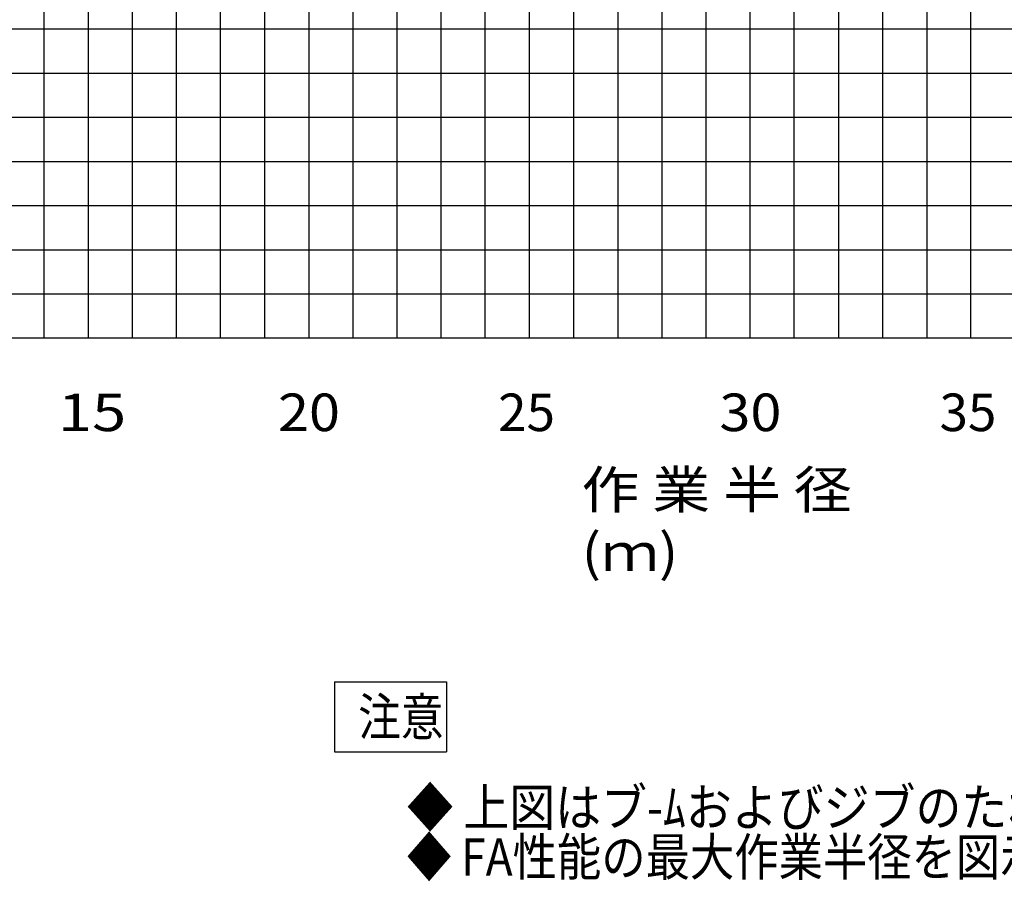
# Model space of a CAD drawing. Extents: x -293059 to -46060, y 3564 to 222156.
# Drawn here: x -186830 to -164524, y 3564 to 23078 of the extents above; entities that cross this region are included whole.
import ezdxf

# ---------------------------------------------------------------- set-up
doc = ezdxf.new("R2010")
doc.units = 0
doc.layers.add('LY_1', color=7, linetype='CONTINUOUS')

msp = doc.modelspace()

# ---------------------------------------------------------------- linework, layer by layer
at = {"layer": 'LY_1', "color": 252, "linetype": 'CONTINUOUS'}
for p, q in [((-177282.388948, 15869.401552), (-177282.388948, 95869.382831)), ((-172282.388948, 95869.382831), (-172282.388948, 15869.401552)), ((-171282.388948, 95869.382831), (-171282.388948, 15869.401552)), ((-169282.388948, 15869.401552), (-169282.388948, 95869.382831)), ((-166282.388948, 95869.382831), (-166282.388948, 15869.401552)), ((-183282.388948, 87869.386076), (-183282.388948, 15869.401552)), ((-182282.388948, 15869.401552), (-182282.388948, 87869.386076)), ((-186282.388948, 78054.396872), (-186282.388948, 15869.401552)), ((-176282.388948, 15869.401552), (-176282.388948, 77869.383266)), ((-179282.388948, 77154.923905), (-179282.388948, 15869.401552)), ((-178282.388948, 75189.381997), (-178282.388948, 15869.401552)), ((-184282.388948, 72918.481139), (-184282.388948, 15869.401552)), ((-181282.388948, 58869.366942), (-181282.388948, 15869.401552)), ((-174282.388948, 54869.368565), (-174282.388948, 15869.401552)), ((-173282.388948, 54869.368565), (-173282.388948, 15869.401552)), ((-168282.388948, 48869.364132), (-168282.388948, 15869.401552)), ((-167282.388948, 48869.364132), (-167282.388948, 15869.401552)), ((-200238.712673, 22869.395279), (-135284.335896, 22869.395279)), ((-200136.482239, 21869.392252), (-135284.335896, 21869.392252)), ((-198512.046264, 19869.393063), (-135284.335896, 19869.393063)), ((-198118.015802, 18869.396902), (-135284.335896, 18869.396902)), ((-196262.435186, 17869.400741), (-135284.335896, 17869.400741)), ((-196397.951546, 16869.397713), (-135284.335896, 16869.397713))]:
    msp.add_line(p, q, dxfattribs=at)
at = {"layer": 'LY_1', "color": 14, "linetype": 'CONTINUOUS'}
for p, q in [((-170282.388948, 15869.401552), (-170282.388948, 95869.382831)), ((-180282.388948, 58869.366942), (-180282.388948, 15869.401552)), ((-200282.388948, 15869.401552), (-135284.335896, 15869.401552))]:
    msp.add_line(p, q, dxfattribs=at)
at = {"layer": 'LY_1', "color": 42, "linetype": 'CONTINUOUS'}
for p, q in [((-165282.388948, 15869.401552), (-165282.388948, 95869.382831)), ((-185282.388948, 85759.557328), (-185282.388948, 15869.401552)), ((-175282.388948, 15869.401552), (-175282.388948, 77869.383266)), ((-200034.251805, 20869.389224), (-135284.335896, 20869.389224))]:
    msp.add_line(p, q, dxfattribs=at)
at = {"layer": 'LY_1', "color": 254, "linetype": 'CONTINUOUS'}
for p, q in [((-179699.576723, 8082.68211), (-177159.416723, 8082.68211)), ((-179699.576723, 8082.68211), (-179699.576723, 6495.08211)), ((-177159.416723, 8082.68211), (-177159.416723, 6495.08211)), ((-179699.576723, 6495.08211), (-177159.416723, 6495.08211))]:
    msp.add_line(p, q, dxfattribs=at)

# ---------------------------------------------------------------- texts
at = {"layer": 'LY_1', "color": 7, "linetype": 'CONTINUOUS', "char_height": 850}
for s, insert, attachment_point in [('\\W1.200;\\A1;15', (-185962.508331, 14610.380583), 1), ('\\W1.091;\\A1;20', (-180977.865338, 14610.380583), 1), ('\\A1;25', (-175990.715257, 14610.380583), 1), ('\\W1.091;\\A1;30', (-170978.398112, 14610.380583), 1), ('\\A1;35', (-165991.302962, 14610.380583), 1), ('\\W1.130;\\A1;作 業 半 径 (ｍ)', (-174102.117888, 11724.070116), 4), ('\\W0.833;\\A1;注意', (-179161.441172, 7713.88211), 1), ('\\W0.897;\\A1;◆ 上図はブ-ﾑおよびジブのたわみを含んでいません｡', (-178052.485234, 5663.842474), 1), ('\\W0.866;\\A1;◆ FA性能の最大作業半径を図示しています。', (-178056.793316, 4538.842474), 1)]:
    msp.add_mtext(s, dxfattribs=dict(at, insert=insert, attachment_point=attachment_point))

doc.saveas('drawing.dxf')
